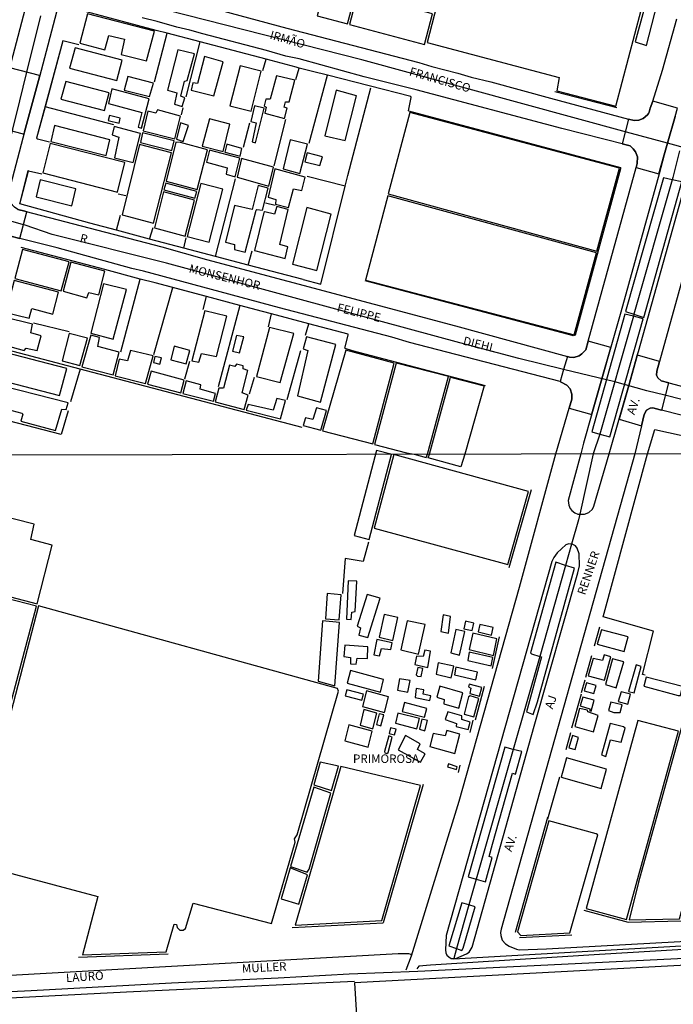
# Model space of a CAD drawing. Extents: x 180697 to 183114, y 1679821 to 1682597.
# Drawn here: x 180821 to 181014, y 1680215 to 1680504 of the extents above; entities that cross this region are included whole.
import ezdxf
from ezdxf.enums import TextEntityAlignment as Align

# ---------------------------------------------------------------- set-up
doc = ezdxf.new("R2010")
doc.units = 0
doc.header["$MEASUREMENT"] = 0
for name, color, linetype in [('V-BITOLA_NORMAL', 6, 'CONTINUOUS'), ('V-CANTEIRO', 42, 'CONTINUOUS'), ('V-CRUZAMENTO', 1, 'CONTINUOUS'), ('V-EDIFICACAO', 7, 'CONTINUOUS'), ('V-EIXO_DE_LOGRADOURO', 3, 'CONTINUOUS'), ('V-LOTE', 1, 'CONTINUOUS'), ('V-NOME_DOS_LOGRADOUROS', 7, 'CONTINUOUS'), ('V-QUADRA', 6, 'CONTINUOUS'), ('V-TESTADA', 5, 'CONTINUOUS'), ('X-LIMITE_1000', 7, 'CONTINUOUS')]:
    doc.layers.add(name, color=color, linetype=linetype)

msp = doc.modelspace()

# ---------------------------------------------------------------- linework, layer by layer
at = {"layer": 'V-BITOLA_NORMAL'}
msp.add_lwpolyline([(180701.21, 1680212.56), (180824.82, 1680218.67), (180866.12, 1680220.88), (180897.44, 1680222.32), (180918.32, 1680223.49), (180938.46, 1680224.31), (181048.99, 1680229.66), (181064.84, 1680230.57), (181183.65, 1680236.23), (181183.66, 1680236.23), (181220.06, 1680238.53), (181235.26, 1680238.98), (181254.84, 1680238.87), (181271.16, 1680238.05), (181283.94, 1680236.86), (181317.54, 1680231.79), (181322.31, 1680231.32), (181339.6, 1680230.13), (181348.18, 1680230.26), (181355.87, 1680230.63), (181368.5, 1680231.57), (181379.22, 1680232.58), (181398.52, 1680235.05)], dxfattribs=at)
at = {"layer": 'V-CANTEIRO'}
msp.add_lwpolyline([(181014.13, 1680475.31), (181011.9, 1680467.48), (181010.94, 1680464.1), (181009.39, 1680458.5), (180998.15, 1680417.83), (180995.26, 1680407.64), (180992.59, 1680398.27), (180989.67, 1680387.98), (180987.23, 1680379.38), (180986.45, 1680376.23), (180982.7, 1680362.53), (180982.87, 1680361.14), (180983.24, 1680360.24), (180983.76, 1680359.61), (180984.69, 1680358.89), (180985.56, 1680358.52), (180986.11, 1680358.51), (180987.47, 1680358.5), (180988.72, 1680359.01), (180989.81, 1680360.03), (180990.23, 1680360.9), (180994.75, 1680376.25), (180997.58, 1680386.17), (181000.47, 1680396.3), (181002.99, 1680405.11), (181003.33, 1680406.31), (181017.35, 1680456.32)], dxfattribs=at)
msp.add_lwpolyline([(180949.04, 1680228.03), (180949.63, 1680228), (180952.81, 1680229.39), (180953.54, 1680229.92), (180954.47, 1680231.35), (180972.66, 1680296.23), (180985.54, 1680341.27), (180986.01, 1680343.37), (180985.93, 1680346.93), (180985.37, 1680348.57), (180984.88, 1680349.23), (180983.85, 1680349.73), (180983.71, 1680349.74), (180982.89, 1680349.81), (180982.01, 1680349.53), (180979.43, 1680347.19), (180978.49, 1680345.79), (180977.93, 1680344.61), (180946.86, 1680234.75), (180946.59, 1680230.61), (180946.72, 1680229.74), (180947.01, 1680229.05), (180947.57, 1680228.5), (180948.33, 1680228.07)], close=True, dxfattribs=at)
at = {"layer": 'V-CRUZAMENTO'}
for points in [[(180827.26, 1680487.03), (180827.34, 1680487.35), (180818.62, 1680489.68), (180818.34, 1680489.14), (180817.96, 1680488.4), (180817.17, 1680487.5), (180815.88, 1680486.76), (180814.21, 1680486.47), (180813.3, 1680486.66), (180810.26, 1680477.89), (180811, 1680477.63), (180811.59, 1680477.42), (180812.48, 1680476.95), (180813.44, 1680475.97), (180814.15, 1680474.38), (180814.37, 1680472.75), (180814.41, 1680472.43), (180822.76, 1680470.2), (180822.93, 1680470.84)], [(181014.13, 1680475.31), (181014.83, 1680477.76), (181007.53, 1680479.84), (181006.75, 1680477.75), (181006.49, 1680476.58), (181006.28, 1680476.27), (181005.98, 1680475.8), (181004.75, 1680474.8), (181003.44, 1680474.26), (181002.04, 1680474.18), (181000.43, 1680474.61), (180998.56, 1680467.28), (180999.3, 1680467.09), (181000.87, 1680466.69), (181001.83, 1680465.86), (181002.47, 1680464.95), (181003.03, 1680463.52), (181002.98, 1680461.53), (181002.65, 1680460.34), (181009.38, 1680458.48), (181010.94, 1680464.1), (181011.9, 1680467.48)], [(180823.58, 1680447.38), (180822.95, 1680447.54), (180820.9, 1680448.07), (180819.95, 1680448.68), (180818.77, 1680450.02), (180818.61, 1680450.37), (180818.32, 1680450.98), (180818.11, 1680452.22), (180809.35, 1680454.63), (180808.94, 1680453.13), (180808.86, 1680452.84), (180805.68, 1680440.54), (180805.61, 1680440.26), (180814.44, 1680437.98), (180814.83, 1680438.43), (180815.64, 1680439.37), (180816.97, 1680440.08), (180818.48, 1680440.3), (180821.53, 1680439.53)], [(180995.21, 1680407.45), (180988.55, 1680409.35), (180987.86, 1680406.84), (180986.75, 1680405.59), (180985.92, 1680405.07), (180984.37, 1680404.59), (180983.05, 1680404.66), (180982.46, 1680404.82), (180981.36, 1680401.04), (180980.33, 1680397.47), (180980.45, 1680397.44), (180982.26, 1680396.46), (180983.26, 1680395.32), (180983.8, 1680393.74), (180983.75, 1680392.33), (180982.98, 1680389.69), (180989.62, 1680387.81), (180989.67, 1680387.98), (180992.59, 1680398.27)], [(181012.3, 1680397.09), (181009.99, 1680397.7), (181009.02, 1680398.58), (181008.65, 1680399.41), (181008.72, 1680400.53), (181009.53, 1680403.42), (181003.04, 1680405.28), (181002.99, 1680405.11), (181000.47, 1680396.3), (180997.65, 1680386.41), (181004.27, 1680384.52), (181005.06, 1680387.79), (181005.72, 1680389.1), (181006.76, 1680389.71), (181007.61, 1680389.76), (181009.76, 1680389.21), (181010.26, 1680389.08)]]:
    msp.add_lwpolyline(points, close=True, dxfattribs=at)
at = {"layer": 'V-EDIFICACAO'}
for points in [[(181002.34, 1680497.25), (181005.71, 1680496.2), (181014.57, 1680530.49), (180954.08, 1680546.33), (180947.81, 1680522.33), (181004.64, 1680506.96), (181004.88, 1680506.62), (181002.34, 1680497.25)], [(180996.73, 1680478.36), (181004.18, 1680506.53), (180947.63, 1680521.72), (180941.23, 1680497.11), (180980.01, 1680486.83), (180979.33, 1680482.84), (180996.73, 1680478.36)], [(180921.48, 1680516.12), (180912.41, 1680518.58), (180908.95, 1680504.9), (180917.86, 1680502.59), (180921.48, 1680516.12)], [(180940.48, 1680496.47), (180942.81, 1680505.5), (180920.77, 1680511.4), (180918.43, 1680502.37), (180940.48, 1680496.47)], [(180852.3, 1680498.02), (180851.29, 1680493.6), (180858.71, 1680491.73), (180861.06, 1680500.38), (180841.45, 1680505.53), (180839.13, 1680496.87), (180846.53, 1680494.9), (180847.67, 1680499.18), (180852.3, 1680498.02)], [(180851.6, 1680491.87), (180837.77, 1680495.5), (180836.15, 1680489.54), (180850.01, 1680485.92), (180851.6, 1680491.87)], [(180869.99, 1680480.83), (180868.83, 1680481.27), (180869.89, 1680485.74), (180870.71, 1680485.92), (180872.81, 1680493.71), (180867.99, 1680494.88), (180864.91, 1680483.1), (180867.69, 1680482.27), (180866.94, 1680478.94), (180869.22, 1680478.32), (180869.99, 1680480.83)], [(180871.83, 1680483.09), (180878.57, 1680481.4), (180881.25, 1680491.42), (180875.81, 1680492.93), (180873.73, 1680485.08), (180872.34, 1680485.24), (180871.83, 1680483.09)], [(180892.49, 1680488.64), (180886.25, 1680490.18), (180883.29, 1680478.46), (180889.51, 1680476.87), (180892.49, 1680488.64)], [(180846.44, 1680477.09), (180847.76, 1680482.28), (180835.01, 1680485.65), (180833.61, 1680480.45), (180846.44, 1680477.09)], [(180860.76, 1680485.14), (180853.29, 1680487.05), (180852.21, 1680483.09), (180859.65, 1680481.2), (180860.76, 1680485.14)], [(180899.29, 1680474.77), (180900.11, 1680477.77), (180899.2, 1680478.08), (180899.62, 1680479.66), (180900.65, 1680479.66), (180902.33, 1680486.01), (180896.95, 1680487.33), (180895.09, 1680480.43), (180893.84, 1680480.41), (180893.33, 1680478.45), (180893.95, 1680478.1), (180893.55, 1680476.31), (180899.29, 1680474.77)], [(180857.29, 1680471.92), (180859.5, 1680480.56), (180848.59, 1680483.43), (180847.58, 1680479.16), (180857.33, 1680476.51), (180856.3, 1680472.25), (180857.29, 1680471.92)], [(180917.12, 1680468.26), (180920.49, 1680481.44), (180914.47, 1680483.08), (180911.21, 1680469.69), (180917.12, 1680468.26)], [(180867.09, 1680468.75), (180868.74, 1680475.49), (180861.96, 1680477.27), (180861.54, 1680476.36), (180859.14, 1680476.89), (180857.73, 1680471.17), (180867.09, 1680468.75)], [(180890.8, 1680467.59), (180893.31, 1680477.78), (180890.47, 1680478.45), (180889.46, 1680473.88), (180890.97, 1680473.44), (180889.77, 1680467.86), (180890.8, 1680467.59)], [(180997.76, 1680460.14), (180936.16, 1680476.51), (180929.81, 1680452.59), (180991.13, 1680435.82), (180997.76, 1680460.14)], [(180850.73, 1680473.38), (180851.03, 1680474.83), (180847.83, 1680475.62), (180847.49, 1680474.21), (180850.73, 1680473.38)], [(180869.57, 1680468.03), (180871.06, 1680472.69), (180868.78, 1680473.44), (180867.61, 1680468.67), (180869.57, 1680468.03)], [(180881.25, 1680465.06), (180883.28, 1680473.14), (180877.26, 1680474.69), (180875.13, 1680466.68), (180881.25, 1680465.06)], [(180846.87, 1680463.87), (180848.01, 1680468.51), (180831.67, 1680472.7), (180830.59, 1680467.98), (180846.87, 1680463.87)], [(180854.84, 1680461.83), (180856.99, 1680470.33), (180849.29, 1680472.41), (180848.69, 1680469.92), (180850.61, 1680469.29), (180849.32, 1680463.18), (180854.84, 1680461.83)], [(180866.23, 1680465.32), (180866.89, 1680468.19), (180857.61, 1680470.54), (180856.94, 1680467.69), (180866.23, 1680465.32)], [(180850.26, 1680453.12), (180852.39, 1680461.84), (180830.42, 1680467.46), (180828.3, 1680458.81), (180850.26, 1680453.12)], [(180873.62, 1680453.88), (180876.71, 1680465.59), (180868.76, 1680467.73), (180867.39, 1680467.83), (180864.53, 1680456.33), (180873.62, 1680453.88)], [(180903.83, 1680458.58), (180906.05, 1680467.26), (180901.01, 1680468.53), (180898.91, 1680459.94), (180903.83, 1680458.58)], [(180860.77, 1680444.03), (180866.07, 1680464.7), (180856.72, 1680467.13), (180851.58, 1680446.5), (180860.77, 1680444.03)], [(180884.79, 1680457.63), (180886.2, 1680463.14), (180877.23, 1680465.46), (180876.35, 1680461.96), (180882.48, 1680460.31), (180882.2, 1680458.43), (180884.79, 1680457.63)], [(180886.29, 1680463.72), (180886.78, 1680465.96), (180882.41, 1680467.24), (180881.8, 1680464.9), (180886.29, 1680463.72)], [(180910.46, 1680463.54), (180905.96, 1680464.7), (180905.26, 1680462.01), (180909.67, 1680460.93), (180910.46, 1680463.54)], [(180894.67, 1680454.9), (180896.08, 1680460.5), (180886.72, 1680462.96), (180885.39, 1680457.5), (180894.67, 1680454.9)], [(180900.48, 1680448.61), (180901.99, 1680454.13), (180904.45, 1680453.65), (180905.41, 1680457.51), (180896.51, 1680459.98), (180894.47, 1680451.61), (180896.8, 1680450.92), (180896.63, 1680449.6), (180900.48, 1680448.61)], [(180836.76, 1680449.06), (180837.97, 1680454.07), (180827.48, 1680456.76), (180826.29, 1680451.77), (180836.76, 1680449.06)], [(181016.08, 1680456.19), (181013.3, 1680456.78), (181010.73, 1680457.33), (180999.55, 1680418.09), (181002.03, 1680417.24), (181004.89, 1680416.27)], [(180870.16, 1680440.23), (180872.9, 1680450.73), (180863.7, 1680453.17), (180861.1, 1680442.67), (180870.16, 1680440.23)], [(180873.52, 1680453.33), (180864.39, 1680455.75), (180863.89, 1680453.85), (180872.98, 1680451.34), (180873.52, 1680453.33)], [(180881.22, 1680454.02), (180874.69, 1680455.64), (180870.72, 1680440.07), (180877.19, 1680438.39), (180881.22, 1680454.02)], [(180891.22, 1680448.06), (180892.87, 1680447.79), (180894.52, 1680454.29), (180891.62, 1680455.03), (180889.84, 1680448.05), (180884.59, 1680449.22), (180881.96, 1680438.46), (180884.65, 1680437.71), (180884.59, 1680436.26), (180887.79, 1680435.47), (180890.94, 1680447.8), (180891.22, 1680448.06)], [(180991.01, 1680435.32), (180929.65, 1680452), (180923.15, 1680427.28), (180984.46, 1680411.22), (180991.01, 1680435.32)], [(180897.94, 1680437.75), (180900.36, 1680448.05), (180897.1, 1680448.89), (180896.42, 1680446.65), (180893.56, 1680447.36), (180893.26, 1680447.11), (180890.5, 1680436.01), (180899.46, 1680433.63), (180900.33, 1680437.07), (180897.94, 1680437.75)], [(180908.84, 1680430.07), (180913.06, 1680446.67), (180905.9, 1680448.61), (180901.64, 1680431.98), (180908.84, 1680430.07)], [(180835.98, 1680432.68), (180822.3, 1680436.25), (180820.05, 1680427.79), (180833.71, 1680424.18), (180835.98, 1680432.68)], [(180844.73, 1680422.97), (180846.55, 1680429.88), (180836.49, 1680432.52), (180834.27, 1680424.02), (180841.25, 1680422.13), (180841.83, 1680423.68), (180844.73, 1680422.97)], [(180831.24, 1680417.31), (180832.93, 1680423.78), (180819.86, 1680427.2), (180817.42, 1680417.75), (180824.23, 1680416.11), (180825.03, 1680418.92), (180831.24, 1680417.31)], [(180852.9, 1680424.49), (180846.11, 1680426.18), (180842.37, 1680411.69), (180848.99, 1680409.94), (180852.9, 1680424.49)], [(180879.31, 1680404.87), (180882.4, 1680416.73), (180875.9, 1680418.3), (180872.12, 1680403.59), (180874.15, 1680403.15), (180874.92, 1680405.77), (180879.31, 1680404.87)], [(180827.83, 1680410.94), (180824.72, 1680411.79), (180825.23, 1680414.33), (180816.91, 1680416.41), (180814.96, 1680408.75), (180822.76, 1680406.64), (180823.37, 1680407.31), (180826.66, 1680406.6), (180827.83, 1680410.94)], [(180994.92, 1680381.25), (181004.73, 1680415.87), (181001.86, 1680416.65), (180999.38, 1680417.33), (180989.62, 1680382.68), (180992, 1680382.04)], [(180902.08, 1680411.61), (180894.94, 1680413.41), (180891.1, 1680398.99), (180898.08, 1680397.17), (180902.08, 1680411.61)], [(180841.41, 1680410.27), (180836.02, 1680411.64), (180833.99, 1680403.56), (180839.2, 1680402.19), (180841.41, 1680410.27)], [(180850.74, 1680406.08), (180844.43, 1680407.78), (180844.96, 1680410.39), (180842.35, 1680411.12), (180839.74, 1680401.82), (180848.94, 1680399.46), (180850.74, 1680406.08)], [(180887.38, 1680410.58), (180885.17, 1680410.98), (180883.99, 1680406.45), (180886.08, 1680405.94), (180887.38, 1680410.58)], [(180909.92, 1680391.46), (180914.4, 1680408.37), (180905.74, 1680410.62), (180904.82, 1680407.06), (180906.17, 1680406.6), (180903.1, 1680393.27), (180909.92, 1680391.46)], [(180835.31, 1680401.32), (180814.43, 1680406.69), (180812.3, 1680398.77), (180833.17, 1680393.37), (180835.31, 1680401.32)], [(180871.51, 1680406.63), (180866.88, 1680407.87), (180865.88, 1680403.89), (180870.45, 1680402.71), (180871.51, 1680406.63)], [(180931.57, 1680402.9), (180917.3, 1680406.68), (180910.51, 1680383.02), (180925.27, 1680379.19), (180931.57, 1680402.9)], [(180849.52, 1680399.22), (180858.48, 1680396.88), (180860.71, 1680405.03), (180854.02, 1680406.66), (180853.14, 1680403.6), (180850.75, 1680404.06), (180849.52, 1680399.22)], [(180863.15, 1680404.43), (180861.23, 1680404.84), (180860.83, 1680403.08), (180862.7, 1680402.64), (180863.15, 1680404.43)], [(180883.14, 1680402.26), (180881.34, 1680395.59), (180880.02, 1680395.57), (180878.98, 1680391.51), (180887.5, 1680389.24), (180888.65, 1680393.45), (180886.82, 1680394.17), (180888.52, 1680400.72), (180887.13, 1680401.22), (180887.15, 1680402.15), (180885.18, 1680402.6), (180884.7, 1680401.91), (180883.14, 1680402.26)], [(180935.17, 1680376.54), (180937.41, 1680376.15), (180940.98, 1680375.14), (180941.38, 1680376.15), (180947.5, 1680398.94), (180932.12, 1680402.92), (180925.8, 1680378.99), (180935.17, 1680376.54)], [(180859.06, 1680396.68), (180868.84, 1680394.2), (180869.81, 1680397.89), (180860.08, 1680400.5), (180859.06, 1680396.68)], [(180948.06, 1680398.82), (180958.02, 1680396.2), (180952.27, 1680376.17), (180951.16, 1680372.46), (180941.56, 1680375.05), (180941.93, 1680376.15), (180948.06, 1680398.82)], [(180810.21, 1680391.31), (180822.08, 1680388.22), (180822.39, 1680387.89), (180821.8, 1680385.89), (180832.04, 1680383.11), (180833.86, 1680389.36), (180835.15, 1680389.24), (180835.69, 1680391.21), (180811.82, 1680397.36), (180810.21, 1680391.31)], [(180870.37, 1680397.71), (180869.42, 1680393.94), (180878.46, 1680391.72), (180879.06, 1680393.96), (180874.51, 1680395.27), (180874.7, 1680396.56), (180870.37, 1680397.71)], [(180897.02, 1680392.56), (180895.99, 1680389.05), (180888.65, 1680390.8), (180888.09, 1680389.08), (180898.14, 1680386.51), (180899.63, 1680391.89), (180897.02, 1680392.56)], [(180905.46, 1680386.85), (180904.79, 1680384.55), (180909.95, 1680383.18), (180911.63, 1680388.95), (180908.72, 1680389.81), (180907.64, 1680386.35), (180905.46, 1680386.85)], [(180926.4, 1680377.2), (180919.79, 1680352.32), (180924.16, 1680351.1), (180930.79, 1680376.08), (180930.58, 1680376.14), (180926.4, 1680377.2)], [(180925.66, 1680354.47), (180964.98, 1680343.77), (180971.04, 1680365.24), (180931.43, 1680376.02), (180925.66, 1680354.47)], [(180802.52, 1680361.47), (180796.99, 1680339.91), (180826.61, 1680332.23), (180831.03, 1680349.39), (180824.75, 1680351.06), (180825.75, 1680355.56), (180802.52, 1680361.47)], [(180981.94, 1680343.51), (180979.1, 1680344.41), (180971.59, 1680317.82), (180971.89, 1680317.49), (180974.32, 1680316.77), (180974.88, 1680316.61), (180970.4, 1680300.5), (180972.38, 1680299.73), (180973.66, 1680303.39), (180984.56, 1680342.67)], [(180798.99, 1680338.6), (180789.01, 1680300.12), (180816.22, 1680292.99), (180826.39, 1680331.47), (180798.99, 1680338.6)], [(180917.49, 1680327.68), (180918.88, 1680327.63), (180919.13, 1680329.79), (180920.13, 1680329.97), (180920.61, 1680338.85), (180918.05, 1680339), (180917.49, 1680327.68)], [(180911.88, 1680335.25), (180911.41, 1680327.84), (180915.39, 1680327.46), (180916, 1680334.84), (180911.88, 1680335.25)], [(180921.19, 1680323.04), (180923.79, 1680322.28), (180927.44, 1680333.82), (180923.57, 1680334.97), (180920.65, 1680325.62), (180921.69, 1680325.14), (180921.19, 1680323.04)], [(180844.43, 1680246.19), (180839.95, 1680229.14), (180864.56, 1680230.03), (180866.84, 1680238.08), (180867.56, 1680237.97), (180867.73, 1680237.09), (180868.53, 1680236.32), (180869.51, 1680236.32), (180870.2, 1680236.83), (180872.44, 1680244.26), (180895.52, 1680238.29), (180902.47, 1680262.22), (180902.23, 1680263.21), (180903.08, 1680264.33), (180915.15, 1680306.55), (180914.92, 1680307.31), (180827.04, 1680331.58), (180807.31, 1680256.15), (180844.43, 1680246.19)], [(180931.12, 1680321.39), (180932.58, 1680328.15), (180928.59, 1680329.1), (180927.1, 1680322.41), (180931.12, 1680321.39)], [(180945.94, 1680329.01), (180945.3, 1680324.11), (180947.52, 1680323.56), (180948.1, 1680328.53), (180945.94, 1680329.01)], [(180910.46, 1680327.16), (180909.25, 1680309.51), (180914.15, 1680308.15), (180915.46, 1680326.74), (180910.46, 1680327.16)], [(180935.39, 1680327.22), (180933.52, 1680318.72), (180938.71, 1680317.46), (180940.65, 1680326.12), (180935.39, 1680327.22)], [(180952.51, 1680327.07), (180952.07, 1680324.9), (180954.5, 1680324.35), (180954.98, 1680326.49), (180952.51, 1680327.07)], [(180956.68, 1680326.12), (180956.23, 1680323.93), (180960.2, 1680323.03), (180960.63, 1680325.23), (180956.68, 1680326.12)], [(180949.65, 1680324.67), (180948.16, 1680317.81), (180950.75, 1680317.17), (180952.28, 1680324.07), (180949.65, 1680324.67)], [(180954.67, 1680323.6), (180953.56, 1680318.79), (180960.7, 1680317.04), (180961.75, 1680321.92), (180954.67, 1680323.6)], [(180991.21, 1680320.32), (180999.16, 1680318.22), (181000.34, 1680322.47), (180992.45, 1680324.56), (180991.21, 1680320.32)], [(180917.02, 1680320.02), (180916.75, 1680316.75), (180918.67, 1680316.39), (180918.71, 1680314.6), (180920.38, 1680314.47), (180920.69, 1680316.2), (180923.72, 1680316.18), (180923.82, 1680319.54), (180917.02, 1680320.02)], [(180925.54, 1680317.26), (180927.21, 1680316.89), (180927.78, 1680319.13), (180930.54, 1680318.75), (180930.93, 1680320.78), (180926.44, 1680321.73), (180925.54, 1680317.26)], [(180941.45, 1680313.52), (180942.18, 1680318.29), (180940.55, 1680318.62), (180940.08, 1680316.69), (180938.09, 1680316.87), (180937.59, 1680314.43), (180941.45, 1680313.52)], [(180953.62, 1680318.01), (180953.18, 1680315.52), (180960.04, 1680314.02), (180960.53, 1680316.41), (180953.62, 1680318.01)], [(180995.27, 1680316.66), (180993.26, 1680317.2), (180992.73, 1680315.51), (180990.06, 1680316.18), (180988.6, 1680311.1), (180993.35, 1680309.79), (180995.27, 1680316.66)], [(180944.48, 1680314.89), (180943.9, 1680311.56), (180948.28, 1680310.47), (180949.04, 1680313.88), (180944.48, 1680314.89)], [(180995.71, 1680316.07), (180993.64, 1680308.46), (180996.84, 1680307.48), (180999.01, 1680315.13), (180995.71, 1680316.07)], [(181004.19, 1680313.77), (181002.63, 1680314.24), (181000.38, 1680306.48), (181002.04, 1680306.08), (181004.19, 1680313.77)], [(180918.71, 1680312.58), (180917.74, 1680308.94), (180927.5, 1680306.28), (180928.45, 1680309.97), (180918.71, 1680312.58)], [(180938.03, 1680311.33), (180938.42, 1680310.91), (180939.48, 1680310.85), (180939.99, 1680313.18), (180938.54, 1680313.47), (180938.03, 1680311.33)], [(180949.65, 1680313.62), (180949.24, 1680311.32), (180955.52, 1680309.88), (180955.99, 1680312.17), (180949.65, 1680313.62)], [(180935.59, 1680306.21), (180936.24, 1680309.65), (180933.14, 1680310.17), (180932.5, 1680306.82), (180935.59, 1680306.21)], [(180953.43, 1680307.87), (180954.03, 1680307.46), (180953.75, 1680305.9), (180956.62, 1680305.1), (180957.33, 1680307.58), (180953.59, 1680308.57), (180953.43, 1680307.87)], [(180987.39, 1680306.6), (180990.23, 1680305.83), (180990.9, 1680308.25), (180988.05, 1680308.95), (180987.39, 1680306.6)], [(181004.89, 1680307.99), (181015.06, 1680305.26), (181015.69, 1680305.32), (181016.33, 1680307.88), (181005.6, 1680310.68), (181004.89, 1680307.99)], [(180917.19, 1680305.22), (180922.07, 1680303.92), (180922.54, 1680305.64), (180917.64, 1680306.93), (180917.19, 1680305.22)], [(180923.46, 1680306.68), (180922.27, 1680302.05), (180928.73, 1680300.25), (180929.89, 1680304.88), (180923.46, 1680306.68)], [(180938.03, 1680307.3), (180937.68, 1680304.65), (180942.05, 1680303.76), (180942.33, 1680305.17), (180940.09, 1680305.7), (180940.29, 1680306.9), (180938.03, 1680307.3)], [(180944.13, 1680304.81), (180946.27, 1680304.08), (180946.16, 1680302.81), (180950.54, 1680301.6), (180951.77, 1680306.09), (180944.99, 1680308.04), (180944.13, 1680304.81)], [(180997.43, 1680303.48), (181000.21, 1680302.78), (181001.01, 1680305.66), (180998.22, 1680306.35), (180997.43, 1680303.48)], [(180934.57, 1680303.21), (180933.9, 1680300.55), (180940.44, 1680298.87), (180941.1, 1680301.5), (180934.57, 1680303.21)], [(180953.43, 1680304.93), (180952.13, 1680299.79), (180954.96, 1680299), (180956.44, 1680304.44), (180953.89, 1680305.16), (180953.43, 1680304.93)], [(180986.25, 1680302.24), (180989.1, 1680301.34), (180989.08, 1680300.78), (180989.42, 1680300.68), (180990.3, 1680303.87), (180986.98, 1680304.77), (180986.25, 1680302.24)], [(180994.57, 1680300.84), (180996.13, 1680300.3), (180997.95, 1680300.25), (180998.56, 1680302.52), (180995.27, 1680303.34), (180994.57, 1680300.84)], [(181018.14, 1680303.74), (181003.4, 1680250.45), (181000.62, 1680239.37), (181015.37, 1680239.69), (181032.21, 1680300.56), (181031.65, 1680300.93), (181018.6, 1680304.37), (181018.14, 1680303.74)], [(180922.65, 1680301.12), (180921.51, 1680296.56), (180925.27, 1680295.47), (180926.49, 1680300.11), (180922.65, 1680301.12)], [(180927.11, 1680299.94), (180926.31, 1680296.77), (180927.64, 1680296.39), (180928.52, 1680299.55), (180927.11, 1680299.94)], [(180938.25, 1680295.5), (180939.03, 1680298.5), (180932.67, 1680300.1), (180931.9, 1680297.16), (180938.25, 1680295.5)], [(180947.35, 1680300.48), (180946.57, 1680298.22), (180949.86, 1680297.04), (180949.81, 1680296.14), (180953.33, 1680295.32), (180953.84, 1680297.42), (180951.43, 1680298.21), (180951.48, 1680299.31), (180947.35, 1680300.48)], [(180986.06, 1680301.5), (180984.6, 1680296.19), (180990.18, 1680294.58), (180991.51, 1680299.39), (180988.44, 1680300.5), (180988.37, 1680300.99), (180986.06, 1680301.5)], [(180940.56, 1680294.87), (180941.35, 1680297.91), (180939.65, 1680298.28), (180938.95, 1680295.34), (180940.56, 1680294.87)], [(180987.96, 1680242.7), (180999.86, 1680239.44), (181015.08, 1680294.76), (181003.2, 1680297.96), (180987.96, 1680242.7)], [(180992.51, 1680287.89), (180993.72, 1680287.34), (180995.16, 1680292.24), (180998.25, 1680291.56), (180999.45, 1680295.66), (180998.96, 1680296.07), (180995.06, 1680297.08), (180992.51, 1680287.89)], [(180918.24, 1680296.7), (180917.09, 1680291.99), (180923.88, 1680290.11), (180925.12, 1680294.79), (180918.24, 1680296.7)], [(180931.69, 1680293.73), (180932.13, 1680295.4), (180930.5, 1680295.82), (180930.09, 1680294.14), (180931.69, 1680293.73)], [(180943.05, 1680294.16), (180942.03, 1680290.27), (180949.33, 1680288.21), (180950.85, 1680293.94), (180947.03, 1680295.02), (180946.5, 1680293.42), (180943.05, 1680294.16)], [(180929.93, 1680293.46), (180928.66, 1680288.81), (180928.78, 1680288.42), (180929.39, 1680288.2), (180929.79, 1680288.53), (180930.98, 1680293.05), (180929.93, 1680293.46)], [(180938.36, 1680289.46), (180939.22, 1680291.11), (180934.9, 1680293.56), (180932.76, 1680289.32), (180939.32, 1680285.65), (180940.61, 1680288.17), (180938.36, 1680289.46)], [(180983.94, 1680293.52), (180982.88, 1680289.92), (180984.74, 1680289.37), (180985.71, 1680292.93), (180983.94, 1680293.52)], [(180966.54, 1680289.46), (180964.04, 1680290.09), (180953.34, 1680252.06), (180955.69, 1680251.37), (180958.38, 1680250.59), (180960.35, 1680257.7), (180959.43, 1680258.03), (180960.42, 1680261.61), (180966.34, 1680282.48), (180967.22, 1680282.18), (180969.1, 1680288.81)], [(180913.15, 1680277.4), (180915.18, 1680284.52), (180909.76, 1680285.73), (180907.95, 1680279.03), (180913.15, 1680277.4)], [(180982.15, 1680286.95), (180980.63, 1680281.27), (180992.43, 1680277.98), (180993.96, 1680283.67), (180982.15, 1680286.95)], [(180902.42, 1680237.82), (180927.91, 1680239.19), (180939.32, 1680278.82), (180915.83, 1680284.38), (180902.42, 1680237.82)], [(180947.47, 1680285.17), (180947.26, 1680284.33), (180949.89, 1680283.51), (180950.03, 1680284.33), (180947.47, 1680285.17)], [(180906.02, 1680253.38), (180906.6, 1680254.28), (180912.95, 1680276.58), (180907.89, 1680278.4), (180901.05, 1680255.08), (180906.02, 1680253.38)], [(180977.01, 1680268.46), (180967.82, 1680235.89), (180968.79, 1680234.83), (180983.13, 1680235.55), (180991.38, 1680264.31), (180990.91, 1680264.68), (180977.01, 1680268.46)], [(180900.93, 1680254.63), (180898.38, 1680245.51), (180903.48, 1680243.98), (180906.04, 1680252.61), (180900.93, 1680254.63)], [(180953.53, 1680243.78), (180951.46, 1680244.41), (180947.65, 1680231.71), (180949.87, 1680230.93), (180951.44, 1680230.37), (180951.87, 1680231.09), (180955.37, 1680243.21)], [(180919.93, 1680220.88), (180921.3, 1680198.49), (181040.75, 1680204.41), (181039.56, 1680227.23), (180919.93, 1680220.88)]]:
    msp.add_lwpolyline(points, close=True, dxfattribs=at)
at = {"layer": 'V-EIXO_DE_LOGRADOURO'}
for points in [[(181086.46, 1680447.99), (181081.31, 1680449.22), (181073.63, 1680451.62), (181062.08, 1680454.89), (181030.09, 1680462.89), (181019.9, 1680465.43), (181015.77, 1680466.47), (181014.08, 1680466.89), (181011.9, 1680467.48), (180999.85, 1680470.77), (180922.08, 1680491.96), (180841.48, 1680512.56), (180838.05, 1680513.5), (180830.44, 1680515.59)], [(180827.62, 1680504.89), (180823.42, 1680487.94), (180821.43, 1680479.92), (180819.41, 1680471.62), (180817.79, 1680464.95), (180814.31, 1680451.6), (180812.92, 1680446.24), (180811.05, 1680439.31), (180804.56, 1680415.3), (180802.32, 1680405.37), (180799.39, 1680395.67), (180794.83, 1680381.62), (180792.97, 1680375.9), (180792.04, 1680373.03), (180789.84, 1680364.45), (180783.37, 1680339.23), (180770.26, 1680289.79), (180766.47, 1680276.46), (180765.58, 1680273.31), (180764.02, 1680267.42), (180761.84, 1680259.17), (180751.72, 1680220.93)], [(181015.42, 1680465.23), (181013.47, 1680457.38), (181013.3, 1680456.78), (181002.03, 1680417.24), (181001.86, 1680416.65), (180992, 1680382.04), (180990.08, 1680376.24), (180986.11, 1680358.51), (180985.74, 1680356.86), (180983.71, 1680349.74), (180981.94, 1680343.51), (180974.32, 1680316.77), (180966.54, 1680289.46), (180955.69, 1680251.37), (180953.53, 1680243.78), (180949.87, 1680230.93), (180949.04, 1680228.03), (180949.02, 1680227.96), (181026.32, 1680232.33)], [(181064.02, 1680379.3), (181026.48, 1680389.62), (181011.13, 1680393.45), (181005.84, 1680394.77), (180996.38, 1680397.41), (180981.36, 1680401.04), (180968.14, 1680404.31), (180950.86, 1680408.89), (180864.58, 1680432.29), (180831, 1680440.73), (180823.11, 1680443.41), (180822.26, 1680443.64), (180812.92, 1680446.24)]]:
    msp.add_lwpolyline(points, dxfattribs=at)
at = {"layer": 'V-LOTE'}
for points in [[(180861.55, 1680500.65), (180841.1, 1680506.05)], [(180861.13, 1680485.49), (180864.81, 1680499.79)], [(180864.81, 1680499.79), (180861.55, 1680500.65)], [(180874.52, 1680497.24), (180864.81, 1680499.79)], [(180834.12, 1680497.56), (180826.45, 1680468.96)], [(180838.88, 1680496.4), (180834.12, 1680497.56)], [(180870.41, 1680481.12), (180874.52, 1680497.24)], [(180893.92, 1680492.14), (180874.52, 1680497.24)], [(180892.91, 1680488.81), (180893.92, 1680492.14)], [(180902.77, 1680489.82), (180893.92, 1680492.14)], [(180902.65, 1680486.2), (180903.67, 1680489.58)], [(180903.67, 1680489.58), (180902.77, 1680489.82)], [(180907.55, 1680488.56), (180903.67, 1680489.58)], [(180911.94, 1680487.44), (180907.55, 1680488.56)], [(180906.6, 1680467.47), (180911.94, 1680487.44)], [(180936.45, 1680481.19), (180911.94, 1680487.44)], [(180917.16, 1680454.93), (180917.94, 1680458.04), (180924.65, 1680483.78)], [(180996.97, 1680477.87), (180978.75, 1680482.61)], [(180935.76, 1680476.99), (180936.56, 1680480.95), (180936.45, 1680481.19)], [(180849.19, 1680472.86), (180828.94, 1680478.23)], [(180869.07, 1680475.81), (180869.57, 1680477.92)], [(180935.76, 1680476.99), (180995.49, 1680461.05)], [(180887.24, 1680466.34), (180889.15, 1680473.5)], [(180896.3, 1680460.86), (180899.71, 1680474.5)], [(180826.45, 1680468.96), (180826.69, 1680468.77), (180830.27, 1680467.86)], [(180821.52, 1680449.65), (180824, 1680459.44), (180824.07, 1680459.42)], [(180824.07, 1680459.42), (180828, 1680458.46)], [(180998.05, 1680460.02), (180984.72, 1680411.11)], [(180995.49, 1680461.05), (180998.05, 1680460.32)], [(180998.05, 1680460.32), (180998.05, 1680460.02)], [(180879, 1680434.24), (180884.92, 1680457.01)], [(180917.16, 1680454.93), (180905.95, 1680457.75)], [(180909.95, 1680426.13), (180917.16, 1680454.93)], [(180852.68, 1680452.02), (180850.45, 1680452.55)], [(180842.11, 1680443.97), (180821.52, 1680449.65)], [(180896.54, 1680449.22), (180893.72, 1680449.87)], [(180849.89, 1680441.92), (180851.13, 1680446.39)], [(180849.89, 1680441.92), (180842.11, 1680443.97)], [(180859.68, 1680439.34), (180849.89, 1680441.92)], [(180859.68, 1680439.34), (180860.68, 1680442.76)], [(180869.71, 1680436.69), (180859.68, 1680439.34)], [(180869.71, 1680436.69), (180870.43, 1680439.73)], [(180846.53, 1680430.37), (180821.94, 1680436.86)], [(180879, 1680434.24), (180869.71, 1680436.69)], [(180888.65, 1680431.7), (180889.84, 1680435.88)], [(180888.65, 1680431.7), (180879, 1680434.24)], [(180856.93, 1680427.61), (180846.53, 1680430.37)], [(180904.81, 1680427.44), (180888.65, 1680431.7)], [(180851.22, 1680406.26), (180856.93, 1680427.61)], [(180861.28, 1680426.46), (180856.93, 1680427.61)], [(180904.81, 1680427.44), (180909.95, 1680426.13)], [(180982.82, 1680411.28), (180923.02, 1680427.06)], [(180860.92, 1680405.43), (180866.45, 1680425.08)], [(180866.45, 1680425.08), (180861.28, 1680426.46)], [(180876.42, 1680422.43), (180866.45, 1680425.08)], [(180875.42, 1680418.65), (180876.42, 1680422.43)], [(180886.15, 1680419.85), (180876.42, 1680422.43)], [(180886.15, 1680419.85), (180879.83, 1680395.95)], [(180892.84, 1680418.07), (180886.15, 1680419.85)], [(180895.49, 1680417.37), (180892.84, 1680418.07)], [(180894.6, 1680413.55), (180895.49, 1680417.37)], [(180906.43, 1680414.47), (180895.49, 1680417.37)], [(180836.05, 1680412.08), (180825.51, 1680414.66)], [(180905.48, 1680411.12), (180906.43, 1680414.47)], [(180917.98, 1680411.4), (180906.43, 1680414.47)], [(180917.05, 1680407.26), (180918.04, 1680411.14), (180917.98, 1680411.4)], [(180984.15, 1680410.95), (180982.82, 1680411.28)], [(180984.72, 1680411.11), (180984.15, 1680410.95)], [(180839.27, 1680401.16), (180810.55, 1680408.71), (180810.54, 1680409.32)], [(180917.05, 1680407.26), (180919.16, 1680406.57)], [(180900.09, 1680392.23), (180904.14, 1680406.63)], [(180919.16, 1680406.57), (180958.32, 1680396.37)], [(180839.27, 1680401.16), (180836.39, 1680391.52)], [(180904.47, 1680384), (180839.27, 1680401.16)], [(180870.02, 1680398.27), (180871.47, 1680403.49)], [(180889.04, 1680393.87), (180890.5, 1680398.8)], [(180835.72, 1680388.91), (180833.7, 1680381.91), (180805.3, 1680389.32)], [(181005.28, 1680311.22), (181004.51, 1680311.47), (181007.76, 1680324.13), (180992.99, 1680328.36), (181006.03, 1680376.26), (181008.14, 1680383.4), (181038.5, 1680376.78), (181039.97, 1680376.33), (181040, 1680376.32), (181042.54, 1680375.77)], [(180924.04, 1680350.35), (180922.48, 1680344.64), (180917.17, 1680345.49), (180916.39, 1680335.25)], [(180976.7, 1680269.05), (180980.28, 1680281.36)], [(180731.03, 1680211.97), (180852.89, 1680218.25), (180919.93, 1680221.37)]]:
    msp.add_lwpolyline(points, dxfattribs=at)
at = {"layer": 'V-QUADRA'}
for points in [[(180700.68, 1680515.82), (180810.11, 1680487.32), (180813.3, 1680486.66), (180814.21, 1680486.47), (180815.88, 1680486.76), (180817.17, 1680487.5), (180817.96, 1680488.4), (180818.34, 1680489.14), (180818.62, 1680489.68), (180824.1, 1680510.64)], [(180832.83, 1680507.89), (180827.26, 1680487.03), (180827.26, 1680487.03), (180822.93, 1680470.84), (180822.93, 1680470.84), (180818.26, 1680453.35)], [(180877.47, 1680507.36), (180900.02, 1680501.29), (180900.02, 1680501.29), (180938.76, 1680491.16), (180942.63, 1680490), (180950.26, 1680488.1), (180954.17, 1680486.94), (180959.91, 1680485.52), (180977.45, 1680480.69), (181000.43, 1680474.61), (181000.43, 1680474.61), (181002.04, 1680474.18), (181003.44, 1680474.26), (181004.75, 1680474.8), (181005.98, 1680475.8), (181006.28, 1680476.27), (181006.28, 1680476.27), (181006.49, 1680476.58), (181006.75, 1680477.75), (181007.55, 1680479.89), (181010.37, 1680488.95), (181014.58, 1680504.01)], [(180820.9, 1680448.07), (180822.95, 1680447.54), (180822.95, 1680447.54), (180863.28, 1680437.02), (180876.38, 1680433.34), (180876.38, 1680433.34), (180949.55, 1680413.82), (180982.46, 1680404.82), (180982.46, 1680404.82), (180983.05, 1680404.66), (180984.37, 1680404.59), (180985.92, 1680405.07), (180986.75, 1680405.59), (180987.86, 1680406.84), (180988.55, 1680409.35), (180988.55, 1680409.35), (181002.65, 1680460.34), (181002.65, 1680460.34), (181002.98, 1680461.53), (181003.03, 1680463.52), (181002.47, 1680464.95), (181001.83, 1680465.86), (181000.87, 1680466.69), (180999.3, 1680467.09), (180999.3, 1680467.09), (180980.78, 1680471.82), (180938.03, 1680483.14), (180922.74, 1680486.98), (180903.6, 1680492.24), (180899.71, 1680493.09), (180893.99, 1680494.73), (180875.34, 1680499.58), (180871.45, 1680500.72), (180867.68, 1680501.6), (180861.92, 1680503.28), (180857.47, 1680504.31)], [(181023.78, 1680454.56), (181009.53, 1680403.42), (181009.53, 1680403.42), (181008.72, 1680400.53), (181008.65, 1680399.41), (181009.02, 1680398.58), (181009.99, 1680397.7), (181012.3, 1680397.09), (181012.3, 1680397.09), (181064.93, 1680383.19)], [(180935.04, 1680224.74), (180936.62, 1680228.84), (180950.67, 1680274.24), (180968.41, 1680337.13), (180979.04, 1680376.22), (180982.98, 1680389.69), (180983.75, 1680392.33), (180983.8, 1680393.74), (180983.26, 1680395.32), (180982.26, 1680396.46), (180980.45, 1680397.44), (180980.33, 1680397.47), (180936.05, 1680409.01), (180930.9, 1680410.5), (180897.82, 1680419.16), (180857.91, 1680429.95), (180854.47, 1680430.74), (180832.52, 1680436.75), (180821.53, 1680439.53), (180818.48, 1680440.3)], [(181060.26, 1680376.36), (181009.76, 1680389.21), (181009.76, 1680389.21), (181007.61, 1680389.76), (181006.76, 1680389.71), (181005.72, 1680389.1), (181005.06, 1680387.79), (181004.27, 1680384.52), (181004.27, 1680384.52), (181002.28, 1680376.26), (180963.03, 1680236.62), (180962.82, 1680235.64), (180962.85, 1680234.76), (180963.29, 1680233.45), (180964.28, 1680232.29), (180965.34, 1680231.62), (180967.51, 1680230.72), (180968.32, 1680230.59), (180976.34, 1680230.89), (181069.24, 1680236)], [(181069.19, 1680233.79), (180991.91, 1680229.23), (180942.23, 1680226.07), (180938.77, 1680225.8), (180938.16, 1680225)], [(180936.62, 1680228.84), (180936.51, 1680229.21), (180935.85, 1680229.37), (180932.75, 1680229.37), (180701.21, 1680216.48)]]:
    msp.add_lwpolyline(points, dxfattribs=at)
at = {"layer": 'V-TESTADA'}
for points in [[(180861.55, 1680500.65), (180841.1, 1680506.05)], [(180864.81, 1680499.79), (180861.55, 1680500.65)], [(180874.52, 1680497.24), (180864.81, 1680499.79)], [(180834.12, 1680497.56), (180828.94, 1680478.23)], [(180893.92, 1680492.14), (180874.52, 1680497.24)], [(180902.77, 1680489.82), (180893.92, 1680492.14)], [(180903.67, 1680489.58), (180902.77, 1680489.82)], [(180907.55, 1680488.56), (180903.67, 1680489.58)], [(180911.94, 1680487.44), (180907.55, 1680488.56)], [(180936.45, 1680481.19), (180911.94, 1680487.44)], [(180996.97, 1680477.87), (180978.75, 1680482.61)], [(180828.94, 1680478.23), (180826.45, 1680468.96)], [(180935.76, 1680476.99), (180995.49, 1680461.05)], [(180821.52, 1680449.65), (180824.07, 1680459.42)], [(180998.05, 1680460.02), (180984.72, 1680411.11)], [(180995.49, 1680461.05), (180998.05, 1680460.32)], [(180998.05, 1680460.32), (180998.05, 1680460.02)], [(180842.11, 1680443.97), (180821.52, 1680449.65)], [(180849.89, 1680441.92), (180842.11, 1680443.97)], [(180859.68, 1680439.34), (180849.89, 1680441.92)], [(180869.71, 1680436.69), (180859.68, 1680439.34)], [(180846.53, 1680430.37), (180821.94, 1680436.86)], [(180879, 1680434.24), (180869.71, 1680436.69)], [(180888.65, 1680431.7), (180879, 1680434.24)], [(180856.93, 1680427.61), (180846.53, 1680430.37)], [(180904.81, 1680427.44), (180888.65, 1680431.7)], [(180861.28, 1680426.46), (180856.93, 1680427.61)], [(180904.81, 1680427.44), (180909.95, 1680426.13)], [(180982.82, 1680411.28), (180923.02, 1680427.06)], [(180876.42, 1680422.43), (180861.28, 1680426.46)], [(180886.15, 1680419.85), (180876.42, 1680422.43)], [(180892.84, 1680418.07), (180886.15, 1680419.85)], [(180895.49, 1680417.37), (180892.84, 1680418.07)], [(180906.43, 1680414.47), (180895.49, 1680417.37)], [(180917.98, 1680411.4), (180906.43, 1680414.47)], [(180984.15, 1680410.95), (180982.82, 1680411.28)], [(180984.72, 1680411.11), (180984.15, 1680410.95)], [(180917.05, 1680407.26), (180919.16, 1680406.57)], [(180919.16, 1680406.57), (180958.32, 1680396.37)], [(180965.37, 1680342.9), (180971.93, 1680365.8)], [(180990.41, 1680319.91), (180992.02, 1680325.45)], [(180960.48, 1680313.2), (180962.55, 1680322.49)], [(180987.88, 1680310.63), (180989.67, 1680317.07)], [(180986.64, 1680306.14), (180987.67, 1680309.87)], [(180955.41, 1680298.13), (180958.1, 1680308.06)], [(180983.8, 1680295.77), (180986.58, 1680305.8)], [(180954.62, 1680298), (180953.75, 1680294.42)], [(180982.07, 1680289.46), (180983.49, 1680294.4)], [(180950.83, 1680284.8), (180950.31, 1680282.69)], [(180940.05, 1680279.12), (180928.32, 1680238.54)], [(180976.66, 1680269.41), (180967.08, 1680235.62)], [(180987.26, 1680242.23), (181000.29, 1680238.66), (181015.88, 1680239.08)], [(180901.56, 1680237.15), (180928.32, 1680238.54)], [(180968.39, 1680234.24), (180983.78, 1680234.99)], [(180838.74, 1680228.43), (180865.09, 1680229.35)]]:
    msp.add_lwpolyline(points, dxfattribs=at)
at = {"layer": 'X-LIMITE_1000'}
msp.add_line((183113.31, 1680379.68), (180700.93, 1680375.73), dxfattribs=at)

# ---------------------------------------------------------------- texts
at = {"layer": 'V-NOME_DOS_LOGRADOUROS'}
for s, rotation, p in [('IRMÃO', 344, (180894.59, 1680497.48)), ('FRANCISCO', 344, (180935.58, 1680486.73)), ('R.', 346, (180838.79, 1680437.78)), ('MONSENHOR', 346, (180870.84, 1680428.82)), ('FELIPPE', 346, (180914.37, 1680417.36)), ('DIEHL', 346, (180951.41, 1680407.61)), ('AV.', 71, (181002.91, 1680387.29)), ('RENNER', 71, (180988.39, 1680334.34)), ('RENNER', 71, (180988.39, 1680334.34)), ('AJ', 71, (180978.85, 1680300.87)), ('AJ', 71, (180978.85, 1680300.87)), ('AV.', 71, (180966.78, 1680258.95)), ('AV.', 71, (180966.78, 1680258.95)), ('MULLER', 3, (180886.89, 1680223.03)), ('MULLER', 3, (180886.89, 1680223.03)), ('LAURO', 4, (180835.23, 1680220.29)), ('LAURO', 4, (180835.23, 1680220.29))]:
    msp.add_text(s, height=2.5, rotation=rotation, dxfattribs=at).set_placement(p, align=Align.BOTTOM_LEFT)
msp.add_text('PRIMOROSA', height=2.5, dxfattribs=at).set_placement((180919.44, 1680284.68), align=Align.BOTTOM_LEFT)
msp.add_text('PRIMOROSA', height=2.5, dxfattribs=at).set_placement((180919.44, 1680284.68), align=Align.BOTTOM_LEFT)

doc.saveas('drawing.dxf')
